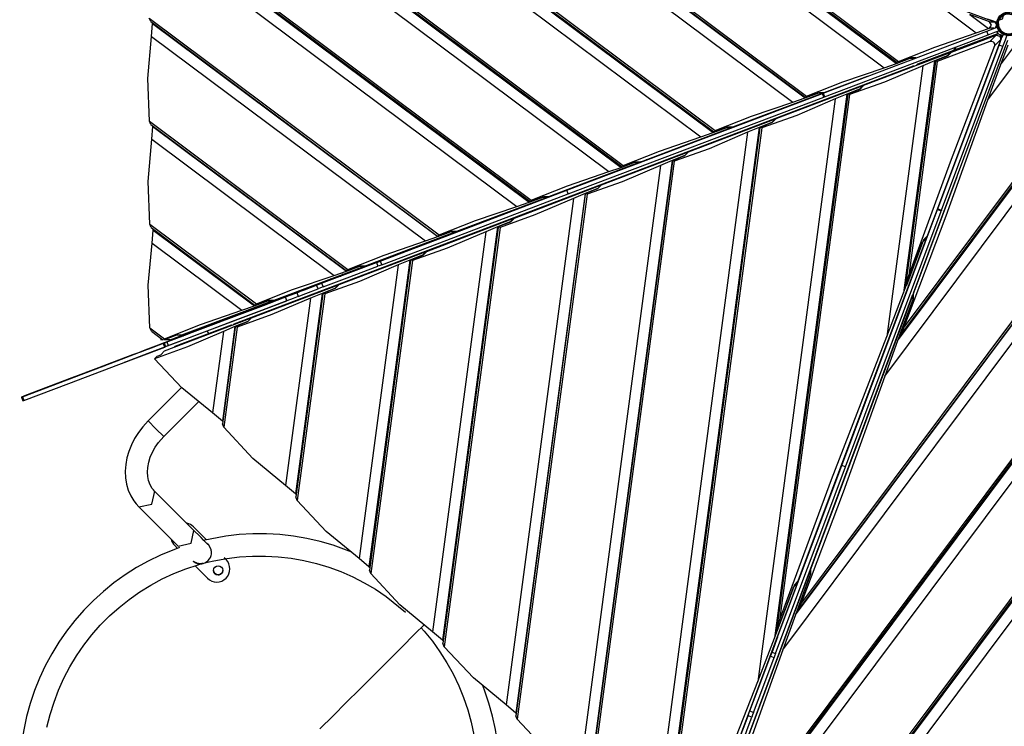
# Model space of a CAD drawing. Units: inches. Extents: x 228 to 364, y 115 to 304.
# Drawn here: x 266 to 280, y 154 to 165 of the extents above; entities that cross this region are included whole.
import ezdxf

# ---------------------------------------------------------------- set-up
doc = ezdxf.new("R2010")
doc.units = ezdxf.units.IN
doc.header["$MEASUREMENT"] = 0
doc.layers.add('Ebene 1', color=7, linetype='Continuous')

# ---------------------------------------------------------------- blocks, each defined once
blk = doc.blocks.new('block 2')
at = {"layer": 'Ebene 1', "color": 179, "lineweight": 25, "true_color": 0x1a171b}
for points in [[(267.542, 169.365), (276.078, 162.987)], [(267.57, 169.325), (276.07, 162.974)], [(267.637, 169.328), (276.1, 163.004)], [(267.555, 169.131), (275.882, 162.909)], [(271.094, 168.055), (277.276, 163.435)], [(271.626, 167.862), (277.464, 163.5)], [(267.523, 167.846), (274.707, 162.478)], [(267.546, 167.795), (274.684, 162.461)], [(267.574, 167.755), (274.677, 162.447)], [(271.674, 167.834), (277.461, 163.51)], [(271.787, 167.783), (277.484, 163.527)], [(267.559, 167.561), (274.489, 162.383)], [(275.244, 166.51), (278.659, 163.957)], [(267.527, 166.275), (273.313, 161.952)], [(267.55, 166.224), (273.291, 161.934)], [(275.776, 166.317), (278.847, 164.022)], [(275.854, 166.278), (278.854, 164.036)], [(275.968, 166.227), (278.877, 164.053)], [(267.578, 166.185), (273.283, 161.921)], [(276.498, 166.077), (280.331, 164.65)], [(267.563, 165.99), (273.095, 161.856)], [(279.424, 164.954), (280.053, 164.484)], [(279.956, 164.761), (280.24, 164.549)], [(280.254, 164.65), (279.956, 164.761)], [(280.458, 164.743), (280.446, 164.694), (280.397, 164.674)], [(267.554, 164.654), (267.53, 164.705)], [(267.53, 164.705), (271.919, 161.425)], [(267.554, 164.654), (271.897, 161.408)], [(267.566, 164.431), (267.581, 164.626)], [(267.581, 164.626), (267.581, 164.633)], [(267.581, 164.626), (271.9, 161.399)], [(280.337, 164.652), (280.296, 164.667), (280.225, 164.694)], [(280.255, 164.554), (280.282, 164.602), (280.254, 164.65)], [(280.254, 164.65), (280.331, 164.65)], [(280.357, 164.619), (280.325, 164.657)], [(280.331, 164.65), (280.358, 164.611), (280.343, 164.562)], [(280.34, 164.648), (280.349, 164.638)], [(280.343, 164.65), (280.346, 164.65), (280.349, 164.65), (280.353, 164.651), (280.358, 164.652), (280.366, 164.657)], [(280.349, 164.638), (280.361, 164.599), (280.346, 164.563)], [(277.733, 163.572), (280.213, 164.512)], [(277.733, 163.572), (280.213, 164.512)], [(277.754, 163.516), (280.234, 164.456)], [(277.754, 163.516), (280.234, 164.456)], [(278.877, 164.053), (279.426, 164.269), (280.053, 164.484)], [(280.374, 164.469), (279.163, 164.009)], [(279.679, 164.193), (280.356, 164.45)], [(280.053, 164.484), (280.24, 164.549)], [(280.213, 164.512), (280.303, 164.546), (280.368, 164.571)], [(280.213, 164.512), (280.303, 164.546), (280.368, 164.571)], [(280.234, 164.456), (280.213, 164.512)], [(280.234, 164.456), (280.213, 164.512)], [(280.234, 164.456), (280.336, 164.495), (280.393, 164.516)], [(280.234, 164.456), (280.336, 164.495), (280.393, 164.516)], [(280.24, 164.549), (280.255, 164.554)], [(280.324, 164.554), (280.255, 164.554)], [(280.259, 164.353), (280.356, 164.45)], [(280.368, 164.571), (280.36, 164.568), (280.346, 164.563)], [(280.368, 164.571), (280.36, 164.568), (280.346, 164.563)], [(280.356, 164.45), (280.374, 164.469)], [(280.356, 164.45), (280.407, 164.435), (280.423, 164.383)], [(280.357, 164.502), (280.386, 164.497)], [(280.437, 164.431), (280.357, 164.502)], [(280.374, 164.469), (280.417, 164.461), (280.444, 164.421)], [(280.393, 164.516), (280.39, 164.522)], [(280.393, 164.516), (280.39, 164.522)], [(280.399, 164.3), (280.437, 164.402), (280.458, 164.46)], [(280.399, 164.3), (280.437, 164.402), (280.458, 164.46)], [(280.458, 164.46), (280.454, 164.451), (280.445, 164.424)], [(280.458, 164.46), (280.454, 164.451), (280.445, 164.424)], [(280.455, 164.28), (280.493, 164.381), (280.514, 164.439)], [(280.455, 164.28), (280.493, 164.381), (280.514, 164.439)], [(280.475, 164.454), (280.458, 164.46)], [(280.475, 164.454), (280.458, 164.46)], [(280.475, 164.454), (280.458, 164.46)], [(280.475, 164.454), (280.458, 164.46)], [(267.534, 163.146), (267.508, 163.793), (267.566, 164.431)], [(267.566, 164.431), (271.712, 161.334)], [(279.029, 160.812), (279.661, 162.534), (280.333, 164.294)], [(279.101, 160.542), (280.528, 164.372)], [(280.423, 164.383), (279.309, 161.408)], [(280.259, 164.353), (279.46, 164.053)], [(279.47, 161.82), (280.399, 164.3)], [(279.47, 161.82), (280.399, 164.3)], [(280.333, 164.294), (280.336, 164.306), (280.333, 164.32), (280.326, 164.332), (280.315, 164.343), (280.287, 164.356), (280.259, 164.353)], [(280.423, 164.383), (280.333, 164.294)], [(280.455, 164.28), (280.399, 164.3)], [(280.455, 164.28), (280.399, 164.3)], [(280.528, 164.296), (280.417, 163.998)], [(280.434, 164.394), (280.423, 164.383)], [(280.445, 164.424), (280.443, 164.421)], [(280.445, 164.424), (280.443, 164.421)], [(278.352, 163.69), (279.67, 164.19)], [(279.614, 164.134), (279.419, 164.06)], [(279.449, 164.071), (279.624, 164.138)], [(279.526, 161.798), (280.455, 164.28)], [(279.526, 161.798), (280.455, 164.28)], [(279.67, 164.19), (279.614, 164.134)], [(279.624, 164.138), (279.679, 164.193)], [(279.67, 164.19), (279.669, 164.183)], [(279.734, 164.266), (279.715, 164.219)], [(279.715, 164.219), (279.734, 164.266)], [(279.744, 164.27), (279.727, 164.223)], [(279.745, 164.27), (279.727, 164.223)], [(280.417, 163.998), (280.63, 164.282)], [(268.816, 160.08), (279.103, 163.986)], [(279.244, 163.987), (278.661, 163.738), (278.132, 163.549)], [(278.659, 163.957), (278.847, 164.022)], [(279.244, 163.987), (278.699, 159.889)], [(278.847, 164.022), (279.052, 164.1)], [(278.865, 164.034), (278.877, 164.053)], [(278.878, 164.034), (278.865, 164.034)], [(279.062, 164.104), (278.878, 164.034)], [(279.419, 164.06), (278.952, 160.546)], [(279.433, 164.053), (278.982, 160.659)], [(279.46, 164.053), (279.029, 160.812)], [(279.052, 164.1), (279.126, 164.1)], [(279.136, 164.104), (279.062, 164.104)], [(279.103, 163.986), (279.084, 163.968)], [(279.103, 163.986), (279.098, 163.972)], [(279.123, 164.104), (279.128, 164.101)], [(279.163, 164.009), (279.144, 163.99)], [(279.419, 164.06), (279.244, 163.987)], [(279.439, 164.062), (279.449, 164.071)], [(279.46, 164.053), (279.439, 164.062)], [(280.225, 163.467), (280.695, 164.095)], [(280.417, 163.998), (280.225, 163.467)], [(277.484, 163.527), (278.033, 163.743), (278.659, 163.957)], [(278.403, 163.826), (277.745, 163.578)], [(278.297, 163.634), (278.352, 163.69)], [(268.732, 160.173), (277.893, 163.633)], [(277.831, 163.609), (269.802, 160.565)], [(277.831, 163.609), (269.802, 160.565)], [(273.853, 162.101), (277.722, 163.568)], [(273.853, 162.101), (277.722, 163.568)], [(277.745, 163.578), (276.362, 163.055)], [(278.092, 163.556), (276.997, 155.322)], [(277.024, 163.186), (278.342, 163.686)], [(278.106, 163.549), (277.027, 155.436)], [(278.132, 163.549), (277.073, 155.589)], [(277.464, 163.5), (277.668, 163.577)], [(277.668, 163.577), (277.484, 163.508)], [(277.668, 163.577), (277.745, 163.578)], [(277.745, 163.578), (277.668, 163.577)], [(277.704, 163.561), (277.704, 163.561)], [(277.704, 163.561), (277.704, 163.561)], [(277.704, 163.561), (277.704, 163.561)], [(277.704, 163.561), (277.704, 163.561)], [(277.722, 163.568), (277.728, 163.57), (277.733, 163.572)], [(277.722, 163.568), (277.728, 163.57), (277.733, 163.572)], [(277.743, 163.512), (277.722, 163.568)], [(277.743, 163.512), (277.722, 163.568)], [(277.733, 163.572), (277.754, 163.516)], [(277.733, 163.572), (277.754, 163.516)], [(278.092, 163.556), (277.917, 163.483)], [(278.287, 163.63), (278.092, 163.556)], [(278.112, 163.558), (278.121, 163.567)], [(278.132, 163.549), (278.112, 163.558)], [(278.121, 163.567), (278.297, 163.634)], [(278.342, 163.686), (278.287, 163.63)], [(278.342, 163.686), (278.341, 163.679)], [(273.874, 162.045), (277.743, 163.512)], [(273.874, 162.045), (277.743, 163.512)], [(276.1, 163.004), (276.65, 163.221), (277.276, 163.435)], [(277.917, 163.483), (276.744, 154.666)], [(277.917, 163.483), (277.334, 163.235), (276.805, 163.045)], [(277.276, 163.435), (277.464, 163.5)], [(277.471, 163.508), (277.484, 163.527)], [(277.484, 163.508), (277.471, 163.508)], [(277.573, 163.511), (277.572, 163.511)], [(277.754, 163.516), (277.749, 163.514), (277.743, 163.512)], [(277.754, 163.516), (277.749, 163.514), (277.743, 163.512)], [(280.225, 163.467), (279.592, 161.708), (278.952, 160.013)], [(267.557, 163.095), (267.534, 163.146)], [(267.534, 163.146), (270.536, 160.903)], [(267.557, 163.095), (270.514, 160.886)], [(275.697, 162.681), (277.015, 163.181)], [(276.685, 163.175), (276.685, 163.177)], [(276.735, 163.195), (276.735, 163.194)], [(276.959, 163.126), (276.764, 163.052)], [(276.794, 163.063), (276.969, 163.13)], [(277.015, 163.181), (276.959, 163.126)], [(276.969, 163.13), (277.024, 163.186)], [(277.015, 163.181), (277.014, 163.175)], [(267.57, 162.873), (267.585, 163.067)], [(267.585, 163.067), (267.585, 163.074)], [(267.585, 163.067), (270.516, 160.876)], [(276.352, 163.051), (274.968, 162.529)], [(276.589, 162.979), (275.143, 152.111)], [(276.764, 163.052), (275.292, 151.985)], [(276.778, 163.045), (275.3, 151.936)], [(276.805, 163.045), (275.32, 151.884)], [(276.589, 162.979), (276.007, 162.731), (275.477, 162.541)], [(275.882, 162.909), (276.07, 162.974)], [(276.07, 162.974), (276.275, 163.051)], [(276.088, 162.985), (276.1, 163.004)], [(276.101, 162.985), (276.088, 162.985)], [(276.285, 163.055), (276.101, 162.985)], [(276.275, 163.051), (276.352, 163.051)], [(276.362, 163.055), (276.285, 163.055)], [(276.347, 163.055), (276.352, 163.051)], [(276.764, 163.052), (276.589, 162.979)], [(276.784, 163.054), (276.794, 163.063)], [(276.805, 163.045), (276.784, 163.054)], [(267.538, 161.587), (267.512, 162.234), (267.57, 162.873)], [(267.57, 162.873), (270.329, 160.811)], [(274.707, 162.478), (275.256, 162.694), (275.882, 162.909)], [(278.861, 159.821), (281.156, 162.889)], [(278.901, 159.899), (281.143, 162.897)], [(278.952, 160.013), (281.126, 162.92)], [(274.379, 162.181), (275.697, 162.681)], [(275.629, 162.775), (275.549, 162.744), (275.599, 162.763), (275.629, 162.775), (275.629, 162.775)], [(275.629, 162.775), (275.549, 162.744), (275.599, 162.763), (275.629, 162.775), (275.629, 162.775)], [(275.642, 162.626), (275.697, 162.681)], [(275.697, 162.681), (275.642, 162.626)], [(278.669, 159.289), (281.221, 162.702)], [(274.958, 162.525), (273.575, 162.003)], [(275.447, 162.552), (274.187, 153.085)], [(275.451, 162.541), (274.187, 153.044)], [(275.477, 162.541), (274.207, 152.992)], [(274.677, 162.447), (274.882, 162.525)], [(274.892, 162.529), (274.707, 162.459)], [(274.882, 162.525), (274.958, 162.525)], [(274.968, 162.529), (274.892, 162.529)], [(274.953, 162.529), (274.958, 162.525)], [(274.987, 162.531), (274.976, 162.531)], [(274.976, 162.531), (274.987, 162.531)], [(274.997, 162.539), (274.997, 162.535)], [(275.028, 162.546), (275.028, 162.551)], [(275.066, 162.561), (275.056, 162.561)], [(275.188, 162.611), (275.198, 162.611)], [(275.447, 162.552), (275.272, 162.478)], [(275.642, 162.626), (275.447, 162.552)], [(275.457, 162.55), (275.466, 162.559)], [(275.477, 162.541), (275.457, 162.55)], [(275.466, 162.559), (275.642, 162.626)], [(273.313, 161.952), (273.863, 162.168), (274.489, 162.383)], [(275.272, 162.478), (274.039, 153.21)], [(275.272, 162.478), (274.689, 162.23), (274.16, 162.04)], [(274.489, 162.383), (274.677, 162.447)], [(274.694, 162.459), (274.707, 162.478)], [(274.707, 162.459), (274.694, 162.459)], [(274.855, 162.481), (274.844, 162.481)], [(279.756, 162.303), (276.201, 152.761)], [(271.029, 161.03), (272.012, 161.403), (272.978, 161.769), (273.853, 162.101)], [(271.029, 161.03), (272.012, 161.403), (272.978, 161.769), (273.853, 162.101)], [(273.062, 161.68), (274.379, 162.181)], [(274.129, 162.051), (273.082, 154.184)], [(273.874, 162.045), (273.853, 162.101)], [(273.874, 162.045), (273.853, 162.101)], [(274.129, 162.051), (273.954, 161.978)], [(274.324, 162.126), (274.129, 162.051)], [(274.139, 162.049), (274.148, 162.059)], [(274.16, 162.04), (274.139, 162.049)], [(274.148, 162.059), (274.324, 162.126)], [(274.379, 162.181), (274.324, 162.126)], [(274.324, 162.126), (274.379, 162.181)], [(271.05, 160.974), (272.034, 161.347), (273, 161.713), (273.874, 162.045)], [(271.05, 160.974), (272.034, 161.347), (273, 161.713), (273.874, 162.045)], [(273.565, 161.999), (272.181, 161.476)], [(273.954, 161.978), (273.371, 161.73), (272.842, 161.54)], [(273.954, 161.978), (272.934, 154.31)], [(274.133, 162.04), (273.082, 154.144)], [(273.095, 161.856), (273.283, 161.921)], [(274.16, 162.04), (273.103, 154.092)], [(273.283, 161.921), (273.488, 161.999)], [(273.301, 161.933), (273.313, 161.952)], [(273.314, 161.933), (273.301, 161.933)], [(273.498, 162.003), (273.314, 161.933)], [(273.488, 161.999), (273.565, 161.999)], [(273.575, 162.003), (273.498, 162.003)], [(273.559, 162.003), (273.565, 161.999)], [(271.919, 161.425), (272.469, 161.642), (273.095, 161.856)], [(278.016, 157.935), (279.465, 161.808)], [(278.016, 157.935), (279.465, 161.808)], [(278.072, 157.914), (279.522, 161.787)], [(278.072, 157.914), (279.522, 161.787)], [(279.465, 161.808), (279.468, 161.814), (279.47, 161.82)], [(279.465, 161.808), (279.468, 161.814), (279.47, 161.82)], [(279.522, 161.787), (279.465, 161.808)], [(279.522, 161.787), (279.465, 161.808)], [(279.47, 161.82), (279.526, 161.798)], [(279.47, 161.82), (279.526, 161.798)], [(279.526, 161.798), (279.524, 161.793), (279.522, 161.787)], [(279.526, 161.798), (279.524, 161.793), (279.522, 161.787)], [(271.734, 161.176), (273.052, 161.677)], [(272.679, 161.656), (272.599, 161.626), (272.649, 161.645), (272.679, 161.656), (272.679, 161.656)], [(272.679, 161.656), (272.599, 161.626), (272.649, 161.645), (272.679, 161.656), (272.679, 161.656)], [(272.997, 161.621), (272.802, 161.547)], [(272.831, 161.558), (273.006, 161.625)], [(273.052, 161.677), (272.997, 161.621)], [(273.006, 161.625), (273.062, 161.68)], [(273.052, 161.677), (273.051, 161.67)], [(267.561, 161.536), (267.538, 161.587)], [(267.538, 161.587), (269.153, 160.381)], [(267.561, 161.536), (269.131, 160.363)], [(267.574, 161.302), (267.589, 161.496)], [(267.589, 161.496), (267.589, 161.516)], [(267.589, 161.496), (269.123, 160.35)], [(272.181, 161.476), (270.798, 160.954)], [(272.627, 161.474), (272.044, 161.226), (271.515, 161.036)], [(272.627, 161.474), (271.821, 155.418)], [(271.9, 161.399), (272.104, 161.476)], [(272.104, 161.476), (271.92, 161.406)], [(272.802, 161.547), (271.969, 155.292)], [(272.815, 161.54), (271.978, 155.243)], [(272.842, 161.54), (271.998, 155.191)], [(272.181, 161.476), (272.104, 161.476)], [(272.104, 161.476), (272.181, 161.476)], [(272.195, 161.481), (272.217, 161.481)], [(272.328, 161.531), (272.349, 161.531)], [(272.46, 161.581), (272.481, 161.581)], [(272.802, 161.547), (272.627, 161.474)], [(272.821, 161.549), (272.831, 161.558)], [(272.842, 161.54), (272.821, 161.549)], [(277.316, 155.674), (281.678, 161.507)], [(277.344, 155.722), (281.669, 161.504)], [(277.395, 155.835), (281.652, 161.527)], [(267.542, 160.017), (267.516, 160.663), (267.574, 161.302)], [(267.574, 161.302), (268.935, 160.285)], [(270.536, 160.903), (271.086, 161.12), (271.712, 161.334)], [(271.712, 161.334), (271.9, 161.399)], [(271.907, 161.406), (271.919, 161.425)], [(271.92, 161.406), (271.907, 161.406)], [(277.123, 155.142), (281.743, 161.32)], [(279.294, 161.369), (277.353, 156.184)], [(278.952, 160.546), (279.239, 161.314)], [(279.253, 161.352), (278.995, 160.661)], [(279.239, 161.314), (279.294, 161.369)], [(279.309, 161.408), (279.253, 161.352)], [(279.298, 161.397), (279.294, 161.369)], [(270.407, 160.673), (271.724, 161.173)], [(271.724, 161.173), (271.669, 161.117)], [(271.679, 161.121), (271.734, 161.176)], [(271.724, 161.173), (271.723, 161.166)], [(270.141, 160.693), (270.621, 160.876), (271.201, 161.095)], [(270.141, 160.693), (270.621, 160.876), (271.201, 161.095)], [(271.474, 161.043), (270.856, 156.4)], [(271.488, 161.036), (270.865, 156.351)], [(271.515, 161.036), (270.885, 156.299)], [(270.972, 161.009), (270.99, 161.015), (271.029, 161.03)], [(270.972, 161.009), (270.99, 161.015), (271.029, 161.03)], [(270.972, 161.009), (270.994, 160.953)], [(270.972, 161.009), (270.994, 160.953)], [(271.23, 161.106), (271.059, 161.042), (270.973, 161.009)], [(271.23, 161.106), (271.059, 161.042), (270.973, 161.009)], [(271.029, 161.03), (271.05, 160.974)], [(271.029, 161.03), (271.05, 160.974)], [(271.201, 161.095), (271.257, 161.117), (271.23, 161.106)], [(271.201, 161.095), (271.257, 161.117), (271.23, 161.106)], [(271.474, 161.043), (271.299, 160.97)], [(271.669, 161.117), (271.474, 161.043)], [(271.494, 161.045), (271.503, 161.054)], [(271.515, 161.036), (271.494, 161.045)], [(271.503, 161.054), (271.679, 161.121)], [(270.798, 160.954), (269.415, 160.432)], [(270.162, 160.637), (270.53, 160.777), (270.994, 160.953)], [(270.162, 160.637), (270.53, 160.777), (270.994, 160.953)], [(271.299, 160.97), (270.716, 160.722), (270.187, 160.532)], [(270.329, 160.811), (270.516, 160.876)], [(270.516, 160.876), (270.721, 160.954)], [(270.524, 160.884), (270.536, 160.903)], [(270.537, 160.884), (270.524, 160.884)], [(270.721, 160.954), (270.537, 160.884)], [(270.587, 160.874), (270.615, 160.874)], [(271.299, 160.97), (270.708, 156.526)], [(270.721, 160.954), (270.798, 160.954)], [(270.798, 160.954), (270.721, 160.954)], [(271.05, 160.974), (271.011, 160.959), (270.994, 160.953)], [(271.05, 160.974), (271.011, 160.959), (270.994, 160.953)], [(269.153, 160.381), (269.702, 160.597), (270.329, 160.811)], [(270.298, 160.753), (270.269, 160.753)], [(270.43, 160.803), (270.402, 160.803)], [(270.402, 160.803), (270.43, 160.803)], [(270.43, 160.803), (270.402, 160.803)], [(270.402, 160.803), (270.43, 160.803)], [(270.457, 160.813), (270.428, 160.813)], [(270.483, 160.824), (270.454, 160.824)], [(278.985, 160.651), (278.988, 160.687), (279.029, 160.812)], [(269.079, 160.168), (270.397, 160.669)], [(269.651, 160.508), (269.801, 160.566), (269.689, 160.523), (269.356, 160.397)], [(269.651, 160.508), (269.763, 160.55), (269.802, 160.565)], [(269.766, 160.551), (269.881, 160.595), (270.065, 160.665)], [(269.766, 160.551), (269.881, 160.595), (270.065, 160.665)], [(269.787, 160.495), (269.902, 160.539), (270.087, 160.609)], [(269.787, 160.495), (269.902, 160.539), (270.087, 160.609)], [(269.802, 160.565), (269.802, 160.566)], [(270.065, 160.665), (270.103, 160.679), (270.141, 160.693)], [(270.065, 160.665), (270.103, 160.679), (270.141, 160.693)], [(270.087, 160.609), (270.065, 160.665)], [(270.087, 160.609), (270.065, 160.665)], [(270.162, 160.637), (270.124, 160.623), (270.087, 160.609)], [(270.162, 160.637), (270.124, 160.623), (270.087, 160.609)], [(270.141, 160.693), (270.162, 160.637)], [(270.141, 160.693), (270.162, 160.637)], [(270.342, 160.613), (270.147, 160.539)], [(270.176, 160.55), (270.351, 160.617)], [(270.397, 160.669), (270.342, 160.613)], [(270.351, 160.617), (270.407, 160.673)], [(270.397, 160.669), (270.396, 160.662)], [(278.995, 160.661), (278.985, 160.651)], [(267.797, 159.805), (268.51, 160.075), (269.14, 160.314), (269.592, 160.486)], [(267.797, 159.805), (268.51, 160.075), (269.14, 160.314), (269.592, 160.486)], [(267.819, 159.749), (268.531, 160.019), (269.161, 160.258), (269.614, 160.429)], [(267.819, 159.749), (268.531, 160.019), (269.161, 160.258), (269.614, 160.429)], [(269.404, 160.428), (268.021, 159.905)], [(268.774, 160.175), (269.259, 160.359), (269.651, 160.508)], [(268.774, 160.176), (269.258, 160.36), (269.651, 160.508)], [(269.638, 160.438), (269.533, 160.398), (269.23, 160.283), (268.788, 160.115)], [(269.972, 160.466), (269.389, 160.218), (268.86, 160.028)], [(269.123, 160.35), (269.328, 160.427)], [(269.338, 160.431), (269.153, 160.362)], [(269.328, 160.427), (269.404, 160.428)], [(269.415, 160.432), (269.338, 160.431)], [(269.399, 160.431), (269.404, 160.428)], [(269.524, 160.472), (269.532, 160.464)], [(269.532, 160.464), (269.524, 160.472)], [(269.532, 160.464), (269.524, 160.472)], [(269.545, 160.469), (269.545, 160.48)], [(269.592, 160.486), (269.688, 160.521), (269.766, 160.551)], [(269.592, 160.486), (269.688, 160.521), (269.766, 160.551)], [(269.614, 160.429), (269.592, 160.486)], [(269.614, 160.429), (269.592, 160.486)], [(269.972, 160.466), (269.595, 157.633)], [(269.787, 160.495), (269.709, 160.465), (269.614, 160.429)], [(269.787, 160.495), (269.709, 160.465), (269.614, 160.429)], [(269.627, 160.511), (269.635, 160.503)], [(269.638, 160.438), (269.637, 160.438)], [(269.651, 160.508), (269.651, 160.508)], [(269.678, 160.53), (269.686, 160.522)], [(270.147, 160.539), (269.743, 157.507)], [(270.16, 160.532), (269.752, 157.459)], [(269.766, 160.551), (269.787, 160.495)], [(269.766, 160.551), (269.787, 160.495)], [(270.187, 160.532), (269.772, 157.406)], [(270.147, 160.539), (269.972, 160.466)], [(270.167, 160.541), (270.176, 160.55)], [(270.187, 160.532), (270.167, 160.541)], [(277.545, 156.365), (279.089, 160.512)], [(278.699, 159.889), (278.952, 160.546)], [(279.09, 160.435), (278.861, 159.821)], [(278.895, 159.913), (279.101, 160.465)], [(279.089, 160.512), (279.101, 160.527)], [(279.089, 160.512), (279.09, 160.435)], [(279.101, 160.465), (279.101, 160.542)], [(267.76, 159.854), (268.309, 160.071), (268.935, 160.285)], [(269.356, 160.397), (268.867, 160.211), (268.393, 160.032), (268.027, 159.893)], [(268.935, 160.285), (269.123, 160.35)], [(269.141, 160.362), (269.153, 160.381)], [(269.153, 160.362), (269.141, 160.362)], [(267.762, 159.668), (269.079, 160.168)], [(267.849, 159.839), (268.694, 160.158)], [(268.13, 159.932), (268.425, 160.044), (268.774, 160.176)], [(268.131, 159.931), (268.425, 160.043), (268.774, 160.175)], [(268.788, 160.115), (268.484, 160), (268.214, 159.898)], [(268.609, 160.114), (268.6, 160.123)], [(268.694, 160.158), (268.691, 160.158)], [(268.694, 160.158), (268.694, 160.159)], [(268.732, 160.173), (268.73, 160.173)], [(268.745, 160.178), (268.745, 160.166)], [(268.746, 160.178), (268.746, 160.166)], [(268.774, 160.176), (268.774, 160.175)], [(268.788, 160.115), (268.787, 160.116)], [(269.024, 160.113), (268.829, 160.038)], [(268.848, 160.046), (269.024, 160.113)], [(269.024, 160.113), (269.079, 160.168)], [(269.079, 160.168), (269.024, 160.113)], [(275.813, 151.594), (282.192, 160.122)], [(275.85, 151.688), (282.174, 160.145)], [(275.853, 151.621), (282.204, 160.115)], [(267.565, 159.966), (267.542, 160.017)], [(267.542, 160.017), (267.76, 159.854)], [(267.565, 159.966), (267.737, 159.837)], [(268.654, 159.965), (268.108, 159.732), (267.608, 159.549)], [(267.922, 159.74), (268.777, 160.065)], [(268.431, 159.934), (268.409, 159.971)], [(268.472, 160.075), (268.481, 160.065)], [(268.654, 159.965), (268.49, 158.733)], [(268.829, 160.038), (268.638, 158.607)], [(268.833, 160.028), (268.639, 158.566)], [(268.829, 160.038), (268.654, 159.965)], [(268.86, 160.028), (268.659, 158.514)], [(268.777, 160.065), (268.758, 160.046)], [(268.777, 160.065), (268.786, 160.057)], [(268.816, 160.08), (268.797, 160.061)], [(268.839, 160.037), (268.848, 160.046)], [(268.86, 160.028), (268.839, 160.037)], [(278.952, 160.013), (278.911, 159.918), (278.895, 159.9)], [(267.493, 159.691), (267.722, 159.777), (268.057, 159.904)], [(267.493, 159.689), (267.717, 159.774), (268.045, 159.899)], [(268.027, 159.893), (267.811, 159.811), (267.546, 159.71)], [(267.708, 159.859), (267.708, 159.839)], [(267.708, 159.839), (267.725, 159.846)], [(267.735, 159.839), (267.708, 159.839)], [(267.743, 159.784), (267.836, 159.82), (267.89, 159.84)], [(267.743, 159.784), (267.836, 159.82), (267.89, 159.84)], [(267.747, 159.836), (267.76, 159.854)], [(267.76, 159.836), (267.747, 159.836)], [(267.945, 159.905), (267.76, 159.836)], [(267.89, 159.84), (267.87, 159.832), (267.764, 159.792)], [(267.89, 159.84), (267.87, 159.832), (267.764, 159.792)], [(267.849, 159.839), (267.77, 159.839)], [(268.021, 159.905), (267.945, 159.905)], [(268.137, 159.869), (268.055, 159.838), (267.962, 159.802)], [(268.045, 159.899), (268.047, 159.899), (268.05, 159.901)], [(268.045, 159.9), (268.045, 159.899)], [(268.05, 159.901), (268.082, 159.914), (268.13, 159.932)], [(268.05, 159.901), (268.083, 159.913), (268.131, 159.931)], [(268.125, 159.93), (268.057, 159.904), (268.05, 159.901)], [(268.05, 159.901), (268.05, 159.901)], [(268.057, 159.904), (268.133, 159.933), (268.125, 159.93)], [(268.13, 159.932), (268.131, 159.931)], [(268.214, 159.898), (268.165, 159.879), (268.137, 159.869)], [(268.137, 159.869), (268.137, 159.869)], [(268.214, 159.898), (268.214, 159.899)], [(276.047, 151.606), (282.27, 159.927)], [(277.073, 155.589), (277.861, 157.721), (278.699, 159.889)], [(278.861, 159.821), (278.669, 159.289)], [(278.895, 159.9), (278.895, 159.913)], [(265.612, 158.976), (266.29, 159.233), (267.047, 159.52), (267.743, 159.784)], [(265.612, 158.976), (266.29, 159.233), (267.047, 159.52), (267.743, 159.784)], [(265.634, 158.92), (266.312, 159.177), (267.068, 159.464), (267.765, 159.728)], [(265.634, 158.92), (266.312, 159.177), (267.068, 159.464), (267.765, 159.728)], [(267.962, 159.802), (267.574, 159.655), (267.18, 159.505)], [(267.704, 159.77), (267.465, 159.68), (267.404, 159.656)], [(267.404, 159.656), (267.443, 159.671), (267.493, 159.691)], [(267.404, 159.655), (267.443, 159.67), (267.493, 159.689)], [(267.493, 159.691), (267.493, 159.689)], [(267.546, 159.71), (267.524, 159.703), (267.58, 159.723)], [(267.58, 159.723), (267.74, 159.784), (267.704, 159.77)], [(267.706, 159.612), (267.762, 159.668)], [(267.765, 159.728), (267.743, 159.784)], [(267.765, 159.728), (267.743, 159.784)], [(267.755, 159.789), (267.776, 159.733)], [(267.755, 159.789), (267.776, 159.733)], [(267.764, 159.792), (267.759, 159.79), (267.797, 159.805)], [(267.764, 159.792), (267.759, 159.79), (267.797, 159.805)], [(267.776, 159.733), (267.77, 159.73), (267.765, 159.728)], [(267.776, 159.733), (267.77, 159.73), (267.765, 159.728)], [(267.819, 159.749), (267.788, 159.737), (267.776, 159.733)], [(267.819, 159.749), (267.788, 159.737), (267.776, 159.733)], [(267.797, 159.805), (267.819, 159.749)], [(267.797, 159.805), (267.819, 159.749)], [(267.922, 159.74), (267.903, 159.722)], [(267.962, 159.802), (267.962, 159.803)], [(267.176, 159.57), (266.926, 159.475), (266.603, 159.352)], [(267.176, 159.57), (266.926, 159.475), (266.603, 159.352)], [(267.279, 159.609), (266.96, 159.488), (266.698, 159.388)], [(267.279, 159.609), (266.96, 159.488), (266.698, 159.388)], [(266.729, 159.4), (266.935, 159.478), (267.134, 159.553)], [(266.729, 159.4), (266.935, 159.478), (267.134, 159.553)], [(267.134, 159.553), (267.188, 159.574), (267.176, 159.57)], [(267.134, 159.553), (267.188, 159.574), (267.176, 159.57)], [(267.367, 159.642), (267.34, 159.632), (267.279, 159.609)], [(267.367, 159.642), (267.34, 159.632), (267.279, 159.609)], [(267.401, 159.655), (267.367, 159.642)], [(267.401, 159.655), (267.367, 159.642)], [(267.4, 159.655), (267.401, 159.654)], [(267.401, 159.654), (267.402, 159.655), (267.404, 159.655)], [(267.404, 159.656), (267.404, 159.655)], [(267.65, 159.591), (267.608, 159.549)], [(268.49, 158.733), (268.026, 159.111), (267.608, 159.549)], [(267.65, 159.591), (267.706, 159.612)], [(266.861, 159.45), (266.361, 159.26), (265.64, 158.987)], [(266.861, 159.45), (266.361, 159.26), (265.64, 158.987)], [(265.814, 159.053), (266.273, 159.227), (266.75, 159.408)], [(265.814, 159.053), (266.273, 159.227), (266.75, 159.408)], [(266.867, 159.452), (266.446, 159.293), (265.831, 159.059)], [(266.867, 159.452), (266.446, 159.293), (265.831, 159.059)], [(266.578, 159.343), (266.683, 159.383), (266.815, 159.432)], [(266.578, 159.343), (266.683, 159.383), (266.815, 159.432)], [(266.698, 159.388), (266.689, 159.385), (266.729, 159.4)], [(266.698, 159.388), (266.689, 159.385), (266.729, 159.4)], [(266.75, 159.408), (266.848, 159.445), (266.861, 159.45)], [(266.75, 159.408), (266.848, 159.445), (266.861, 159.45)], [(266.815, 159.432), (266.869, 159.453), (266.867, 159.452)], [(266.815, 159.432), (266.869, 159.453), (266.867, 159.452)], [(267.153, 159.497), (267.154, 159.496)], [(267.18, 159.505), (267.161, 159.498), (267.154, 159.496)], [(267.18, 159.505), (267.179, 159.506)], [(266.603, 159.352), (266.571, 159.34), (266.578, 159.343)], [(266.603, 159.352), (266.571, 159.34), (266.578, 159.343)], [(278.669, 159.289), (278.035, 157.53), (277.395, 155.835)], [(268.019, 159.117), (267.513, 158.61)], [(265.595, 158.969), (265.616, 158.913)], [(265.595, 158.969), (265.616, 158.913)], [(265.64, 158.987), (265.597, 158.97), (265.612, 158.976)], [(265.64, 158.987), (265.597, 158.97), (265.612, 158.976)], [(265.612, 158.976), (265.634, 158.92)], [(265.612, 158.976), (265.634, 158.92)], [(265.634, 158.92), (265.621, 158.915), (265.616, 158.913)], [(265.634, 158.92), (265.621, 158.915), (265.616, 158.913)], [(265.831, 159.059), (265.79, 159.044), (265.814, 159.053)], [(265.831, 159.059), (265.79, 159.044), (265.814, 159.053)], [(267.751, 158.372), (268.275, 158.896)], [(268.638, 158.607), (268.49, 158.733)], [(277.332, 151.574), (282.701, 158.752)], [(277.383, 151.597), (282.717, 158.73)], [(277.423, 151.625), (282.731, 158.722)], [(267.513, 158.61), (267.472, 158.567), (267.432, 158.522), (267.366, 158.435), (267.309, 158.343), (267.26, 158.247), (267.221, 158.148), (267.192, 158.048), (267.174, 157.947), (267.167, 157.846), (267.172, 157.747), (267.187, 157.652), (267.214, 157.561), (267.251, 157.476), (267.299, 157.398), (267.334, 157.352), (267.373, 157.309)], [(267.513, 158.61), (267.632, 158.491), (267.751, 158.372)], [(268.643, 158.602), (268.638, 158.607)], [(268.659, 158.514), (268.639, 158.566)], [(269.595, 157.633), (269.099, 158.041), (268.659, 158.514)], [(277.617, 151.61), (282.796, 158.534)], [(267.612, 157.547), (267.594, 157.567), (267.577, 157.588), (267.545, 157.643), (267.521, 157.706), (267.508, 157.766), (267.504, 157.832), (267.509, 157.906), (267.523, 157.983), (267.547, 158.06), (267.581, 158.136), (267.622, 158.211), (267.673, 158.283), (267.71, 158.328), (267.751, 158.372)], [(276.958, 155.107), (277.327, 156.092), (277.689, 157.059), (278.016, 157.935)], [(276.958, 155.107), (277.327, 156.092), (277.689, 157.059), (278.016, 157.935)], [(277.014, 155.086), (277.383, 156.071), (277.745, 157.038), (278.072, 157.914)], [(277.014, 155.086), (277.383, 156.071), (277.745, 157.038), (278.072, 157.914)], [(278.072, 157.914), (278.016, 157.935)], [(278.072, 157.914), (278.016, 157.935)], [(269.743, 157.507), (269.595, 157.633)], [(267.374, 157.309), (267.568, 157.351), (267.613, 157.546)], [(268.208, 156.951), (267.612, 157.547)], [(269.756, 157.494), (269.743, 157.507)], [(269.772, 157.406), (269.752, 157.459)], [(267.373, 157.309), (267.969, 156.713)], [(270.708, 156.526), (270.212, 156.933), (269.772, 157.406)], [(268.396, 156.808), (268.199, 157.005)], [(268.396, 156.808), (268.199, 157.005)], [(267.969, 156.713), (268.165, 156.756), (268.208, 156.951)], [(268.424, 156.735), (268.423, 156.737), (268.418, 156.741), (268.404, 156.755), (268.383, 156.776), (268.353, 156.806), (268.316, 156.843), (268.275, 156.884), (268.228, 156.931), (268.218, 156.941), (268.208, 156.951)], [(270.598, 156.623), (270.314, 156.728), (270.117, 156.785), (269.916, 156.831), (269.714, 156.866), (269.51, 156.889), (269.304, 156.901), (269.099, 156.901), (268.894, 156.889), (268.69, 156.866), (268.346, 156.8)], [(267.99, 156.695), (267.701, 156.578), (267.517, 156.488), (267.337, 156.388), (267.164, 156.277), (266.997, 156.157), (266.837, 156.028), (266.686, 155.89), (266.542, 155.743), (266.406, 155.589), (266.279, 155.428), (266.162, 155.259), (266.054, 155.084), (265.957, 154.903), (265.87, 154.717), (265.793, 154.526), (265.728, 154.332), (265.673, 154.134), (265.63, 153.933), (265.598, 153.73), (265.569, 153.32)], [(267.99, 156.695), (267.701, 156.578), (267.517, 156.488), (267.337, 156.388), (267.164, 156.277), (266.997, 156.157), (266.837, 156.028), (266.686, 155.89), (266.542, 155.743), (266.406, 155.589), (266.279, 155.428), (266.162, 155.259), (266.054, 155.084), (265.957, 154.903), (265.87, 154.717), (265.793, 154.526), (265.728, 154.332), (265.673, 154.134), (265.63, 153.933)], [(267.916, 156.722), (267.96, 156.678)], [(268.199, 156.485), (268.204, 156.481), (268.209, 156.477), (268.226, 156.467), (268.245, 156.459), (268.266, 156.452), (268.288, 156.448), (268.317, 156.448), (268.345, 156.452), (268.373, 156.462), (268.399, 156.476), (268.423, 156.496), (268.443, 156.519), (268.457, 156.543), (268.467, 156.57), (268.472, 156.592), (268.473, 156.616)], [(268.317, 156.445), (268.414, 156.47), (268.511, 156.492), (268.704, 156.528), (268.898, 156.551), (269.093, 156.564), (269.289, 156.564), (269.484, 156.553), (269.679, 156.531), (269.871, 156.497), (270.062, 156.451), (270.249, 156.395), (270.433, 156.327), (270.612, 156.248), (270.786, 156.159), (270.955, 156.06), (271.117, 155.951), (271.409, 155.716)], [(268.474, 156.616), (268.474, 156.621), (268.473, 156.625), (268.473, 156.631), (268.473, 156.633), (268.473, 156.635), (268.472, 156.638), (268.472, 156.64)], [(268.694, 156.51), (268.666, 156.538)], [(268.694, 156.51), (268.666, 156.538)], [(265.982, 153.975), (266.03, 154.165), (266.089, 154.351), (266.158, 154.534), (266.239, 154.713), (266.329, 154.886), (266.43, 155.053), (266.541, 155.215), (266.661, 155.369), (266.79, 155.516), (266.928, 155.656), (267.073, 155.786), (267.227, 155.908), (267.387, 156.021), (267.553, 156.123), (267.725, 156.216), (267.903, 156.299), (268.085, 156.371), (268.271, 156.431), (268.296, 156.439), (268.322, 156.445)], [(268.198, 156.486), (268.2, 156.483), (268.205, 156.48), (268.211, 156.476), (268.215, 156.473), (268.22, 156.47), (268.225, 156.467), (268.23, 156.465), (268.233, 156.463), (268.235, 156.462), (268.237, 156.461), (268.24, 156.46), (268.244, 156.459), (268.249, 156.457), (268.253, 156.456), (268.256, 156.455), (268.257, 156.454), (268.258, 156.453), (268.259, 156.453), (268.26, 156.453), (268.261, 156.453), (268.263, 156.453), (268.265, 156.452), (268.267, 156.451), (268.267, 156.451), (268.268, 156.451), (268.268, 156.451)], [(268.224, 156.414), (268.411, 156.227)], [(270.856, 156.4), (270.708, 156.526)], [(270.869, 156.387), (270.856, 156.4)], [(270.885, 156.299), (270.865, 156.351)], [(271.821, 155.418), (271.325, 155.825), (270.885, 156.299)], [(276, 152.218), (277.545, 156.365)], [(277.545, 156.288), (277.316, 155.674)], [(277.339, 155.735), (277.545, 156.288)], [(277.545, 156.288), (277.545, 156.365)], [(277.545, 156.365), (277.545, 156.288)], [(277.339, 156.146), (275.679, 151.71)], [(276.997, 155.322), (277.284, 156.09)], [(277.298, 156.129), (277.04, 155.437)], [(277.284, 156.09), (277.339, 156.146)], [(277.353, 156.184), (277.298, 156.129)], [(277.343, 156.173), (277.339, 156.146)], [(277.395, 155.835), (277.354, 155.74), (277.339, 155.722)], [(277.316, 155.674), (277.123, 155.142)], [(277.339, 155.722), (277.339, 155.735)], [(270.115, 153.945), (270.313, 154.143), (270.514, 154.344), (270.718, 154.548), (270.925, 154.755), (271.134, 154.964), (271.346, 155.175), (271.559, 155.389), (271.693, 155.524)], [(277.03, 155.428), (277.032, 155.463), (277.073, 155.589)], [(271.648, 155.478), (271.695, 155.425), (271.818, 155.273), (271.932, 155.114), (272.037, 154.949), (272.132, 154.778), (272.216, 154.601), (272.29, 154.42), (272.353, 154.235), (272.404, 154.046), (272.445, 153.855), (272.474, 153.661), (272.491, 153.466), (272.497, 153.271), (272.491, 153.075), (272.474, 152.88), (272.446, 152.686), (272.405, 152.495), (272.399, 152.471), (272.393, 152.447)], [(271.969, 155.292), (271.821, 155.418)], [(277.04, 155.437), (277.03, 155.428)], [(271.982, 155.279), (271.969, 155.292)], [(271.998, 155.191), (271.978, 155.243)], [(272.934, 154.31), (272.438, 154.718), (271.998, 155.191)], [(276.625, 154.218), (276.806, 154.7), (277.023, 155.28)], [(276.625, 154.218), (276.806, 154.7), (277.023, 155.28)], [(276.744, 154.666), (276.997, 155.322)], [(277.033, 155.309), (276.97, 155.138), (276.937, 155.051)], [(277.033, 155.309), (276.97, 155.138), (276.937, 155.051)], [(277.023, 155.28), (277.044, 155.336), (277.033, 155.309)], [(277.023, 155.28), (277.044, 155.336), (277.033, 155.309)], [(277.123, 155.142), (276.491, 153.383), (275.85, 151.688)], [(276.937, 155.05), (276.943, 155.068), (276.958, 155.107)], [(276.937, 155.05), (276.943, 155.068), (276.958, 155.107)], [(276.937, 155.05), (276.993, 155.03)], [(276.937, 155.05), (276.993, 155.03)], [(276.958, 155.107), (277.014, 155.086)], [(276.958, 155.107), (277.014, 155.086)], [(277.014, 155.086), (277, 155.047), (276.993, 155.03)], [(277.014, 155.086), (277, 155.047), (276.993, 155.03)], [(276.681, 154.197), (276.82, 154.566), (276.993, 155.03)], [(276.681, 154.197), (276.82, 154.566), (276.993, 155.03)], [(272.732, 152.415), (272.754, 152.509), (272.791, 152.711), (272.817, 152.915), (272.831, 153.12), (272.834, 153.325), (272.825, 153.531), (272.804, 153.735), (272.772, 153.938), (272.729, 154.139), (272.674, 154.336), (272.608, 154.531), (272.575, 154.616)], [(275.57, 151.601), (276.147, 153.133), (276.744, 154.666)], [(273.082, 154.184), (272.934, 154.31)], [(273.087, 154.179), (273.082, 154.184)], [(276.597, 154.142), (276.611, 154.18), (276.625, 154.218)], [(276.597, 154.142), (276.611, 154.18), (276.625, 154.218)], [(276.625, 154.218), (276.681, 154.197)], [(276.625, 154.218), (276.681, 154.197)], [(276.681, 154.197), (276.667, 154.159), (276.654, 154.122)], [(276.681, 154.197), (276.667, 154.159), (276.654, 154.122)], [(273.103, 154.092), (273.082, 154.144)], [(274.039, 153.21), (273.543, 153.618), (273.103, 154.092)], [(276.485, 153.843), (276.528, 153.958), (276.597, 154.142)], [(276.485, 153.843), (276.528, 153.958), (276.597, 154.142)], [(276.541, 153.822), (276.584, 153.936), (276.654, 154.122)], [(276.541, 153.822), (276.584, 153.936), (276.654, 154.122)], [(276.654, 154.122), (276.597, 154.142)], [(276.654, 154.122), (276.597, 154.142)]]:
    blk.add_lwpolyline(points, dxfattribs=at)
for points, knots in [([(280.6, 164.786), (280.508, 164.82), (280.406, 164.772), (280.373, 164.68), (280.339, 164.588), (280.386, 164.486), (280.478, 164.452), (280.57, 164.419), (280.672, 164.466), (280.706, 164.558), (280.739, 164.65), (280.692, 164.752), (280.6, 164.786), (280.6, 164.786), (280.6, 164.786), (280.6, 164.786)], [0, 0, 0, 0, 1, 1, 1, 2, 2, 2, 3, 3, 3, 4, 4, 4, 5, 5, 5, 5]), ([(280.382, 164.676), (280.35, 164.589), (280.395, 164.493), (280.482, 164.462), (280.569, 164.43), (280.665, 164.475), (280.697, 164.562), (280.728, 164.649), (280.683, 164.744), (280.597, 164.777), (280.51, 164.808), (280.413, 164.763), (280.382, 164.676), (280.382, 164.676), (280.382, 164.676), (280.382, 164.676)], [0, 0, 0, 0, 1, 1, 1, 2, 2, 2, 3, 3, 3, 4, 4, 4, 5, 5, 5, 5]), ([(280.396, 164.671), (280.367, 164.592), (280.408, 164.504), (280.487, 164.476), (280.566, 164.447), (280.654, 164.488), (280.683, 164.567), (280.711, 164.646), (280.67, 164.733), (280.591, 164.762), (280.513, 164.791), (280.424, 164.75), (280.396, 164.671), (280.396, 164.671), (280.396, 164.671), (280.396, 164.671)], [0, 0, 0, 0, 1, 1, 1, 2, 2, 2, 3, 3, 3, 4, 4, 4, 5, 5, 5, 5]), ([(280.387, 164.619), (280.387, 164.535), (280.455, 164.467), (280.539, 164.467), (280.623, 164.467), (280.692, 164.535), (280.692, 164.619)], [0, 0, 0, 0, 1, 1, 1, 2, 2, 2, 2]), ([(268.199, 156.485), (268.199, 156.485), (268.202, 156.482), (268.202, 156.482), (268.202, 156.482), (268.206, 156.479), (268.206, 156.479), (268.206, 156.479), (268.209, 156.477), (268.209, 156.477), (268.209, 156.477), (268.212, 156.475), (268.212, 156.475), (268.212, 156.475), (268.216, 156.473), (268.216, 156.473), (268.216, 156.473), (268.223, 156.469), (268.223, 156.469), (268.223, 156.469), (268.23, 156.465), (268.23, 156.465), (268.23, 156.465), (268.237, 156.461), (268.237, 156.461), (268.237, 156.461), (268.244, 156.459), (268.244, 156.459), (268.244, 156.459), (268.251, 156.456), (268.251, 156.456), (268.251, 156.456), (268.258, 156.453), (268.258, 156.453), (268.258, 156.453), (268.262, 156.453), (268.262, 156.453), (268.262, 156.453), (268.265, 156.452), (268.265, 156.452), (268.265, 156.452), (268.269, 156.451), (268.269, 156.451), (268.269, 156.451), (268.272, 156.45), (268.272, 156.45), (268.272, 156.45), (268.279, 156.449), (268.279, 156.449), (268.279, 156.449), (268.286, 156.448), (268.286, 156.448), (268.286, 156.448), (268.293, 156.448), (268.293, 156.448), (268.293, 156.448), (268.3, 156.447), (268.3, 156.447), (268.3, 156.447), (268.307, 156.447), (268.307, 156.447), (268.307, 156.447), (268.314, 156.447), (268.314, 156.447), (268.314, 156.447), (268.318, 156.448), (268.318, 156.448), (268.318, 156.448), (268.321, 156.448), (268.321, 156.448), (268.321, 156.448), (268.325, 156.448), (268.325, 156.448), (268.325, 156.448), (268.328, 156.449), (268.328, 156.449), (268.328, 156.449), (268.329, 156.449), (268.329, 156.449), (268.329, 156.449), (268.331, 156.449), (268.331, 156.449), (268.331, 156.449), (268.333, 156.449), (268.333, 156.449), (268.333, 156.449), (268.334, 156.45), (268.334, 156.45), (268.334, 156.45), (268.335, 156.45), (268.335, 156.45), (268.335, 156.45), (268.337, 156.45), (268.337, 156.45), (268.337, 156.45), (268.337, 156.45), (268.337, 156.45), (268.337, 156.45), (268.338, 156.45), (268.338, 156.45), (268.338, 156.45), (268.339, 156.45), (268.339, 156.45), (268.339, 156.45), (268.339, 156.45), (268.339, 156.45), (268.339, 156.45), (268.339, 156.45), (268.339, 156.45), (268.339, 156.45), (268.34, 156.451), (268.34, 156.451), (268.34, 156.451), (268.34, 156.451), (268.34, 156.451), (268.34, 156.451), (268.34, 156.451), (268.34, 156.451), (268.34, 156.451), (268.339, 156.45), (268.339, 156.45), (268.339, 156.45), (268.338, 156.45), (268.338, 156.45), (268.338, 156.45), (268.337, 156.45), (268.337, 156.45), (268.337, 156.45), (268.337, 156.45), (268.337, 156.45), (268.337, 156.45), (268.337, 156.45), (268.337, 156.45), (268.337, 156.45), (268.336, 156.45), (268.336, 156.45), (268.336, 156.45), (268.334, 156.45), (268.334, 156.45), (268.334, 156.45), (268.333, 156.449), (268.333, 156.449), (268.333, 156.449), (268.331, 156.449), (268.331, 156.449), (268.331, 156.449), (268.329, 156.449), (268.329, 156.449), (268.329, 156.449), (268.328, 156.449), (268.328, 156.449), (268.328, 156.449), (268.326, 156.448), (268.326, 156.448), (268.326, 156.448), (268.323, 156.448), (268.323, 156.448), (268.323, 156.448), (268.32, 156.448), (268.32, 156.448), (268.32, 156.448), (268.312, 156.447), (268.312, 156.447), (268.312, 156.447), (268.305, 156.447), (268.305, 156.447), (268.305, 156.447), (268.299, 156.447), (268.299, 156.447), (268.299, 156.447), (268.292, 156.448), (268.292, 156.448), (268.292, 156.448), (268.285, 156.448), (268.285, 156.448), (268.285, 156.448), (268.278, 156.449), (268.278, 156.449), (268.278, 156.449), (268.27, 156.451), (268.27, 156.451), (268.27, 156.451), (268.263, 156.452), (268.263, 156.452), (268.263, 156.452), (268.256, 156.455), (268.256, 156.455), (268.256, 156.455), (268.249, 156.457), (268.249, 156.457), (268.249, 156.457), (268.247, 156.458), (268.247, 156.458), (268.247, 156.458), (268.245, 156.458), (268.245, 156.458), (268.245, 156.458), (268.243, 156.459), (268.243, 156.459), (268.243, 156.459), (268.242, 156.46), (268.242, 156.46), (268.242, 156.46), (268.238, 156.461), (268.238, 156.461), (268.238, 156.461), (268.234, 156.462), (268.234, 156.462), (268.234, 156.462), (268.228, 156.466), (268.228, 156.466), (268.228, 156.466), (268.22, 156.47), (268.22, 156.47), (268.22, 156.47), (268.213, 156.474), (268.213, 156.474), (268.213, 156.474), (268.206, 156.479), (268.206, 156.479), (268.206, 156.479), (268.203, 156.481), (268.203, 156.481), (268.203, 156.481), (268.2, 156.484), (268.2, 156.484), (268.2, 156.484), (268.199, 156.485), (268.199, 156.485)], [0, 0, 0, 0, 1, 1, 1, 2, 2, 2, 3, 3, 3, 4, 4, 4, 5, 5, 5, 6, 6, 6, 7, 7, 7, 8, 8, 8, 9, 9, 9, 10, 10, 10, 11, 11, 11, 12, 12, 12, 13, 13, 13, 14, 14, 14, 15, 15, 15, 16, 16, 16, 17, 17, 17, 18, 18, 18, 19, 19, 19, 20, 20, 20, 21, 21, 21, 22, 22, 22, 23, 23, 23, 24, 24, 24, 25, 25, 25, 26, 26, 26, 27, 27, 27, 28, 28, 28, 29, 29, 29, 30, 30, 30, 31, 31, 31, 32, 32, 32, 33, 33, 33, 34, 34, 34, 35, 35, 35, 36, 36, 36, 37, 37, 37, 38, 38, 38, 39, 39, 39, 40, 40, 40, 41, 41, 41, 42, 42, 42, 43, 43, 43, 44, 44, 44, 45, 45, 45, 46, 46, 46, 47, 47, 47, 48, 48, 48, 49, 49, 49, 50, 50, 50, 51, 51, 51, 52, 52, 52, 53, 53, 53, 54, 54, 54, 55, 55, 55, 56, 56, 56, 57, 57, 57, 58, 58, 58, 59, 59, 59, 60, 60, 60, 61, 61, 61, 62, 62, 62, 63, 63, 63, 64, 64, 64, 65, 65, 65, 66, 66, 66, 67, 67, 67, 68, 68, 68, 69, 69, 69, 70, 70, 70, 71, 71, 71, 72, 72, 72, 73, 73, 73, 74, 74, 74, 75, 75, 75, 76, 76, 76, 76]), ([(268.411, 156.227), (268.489, 156.149), (268.616, 156.149), (268.694, 156.227), (268.771, 156.304), (268.771, 156.432), (268.694, 156.51)], [0, 0, 0, 0, 1, 1, 1, 2, 2, 2, 2]), ([(268.623, 156.298), (268.65, 156.325), (268.65, 156.369), (268.623, 156.397), (268.596, 156.424), (268.551, 156.424), (268.524, 156.397), (268.497, 156.369), (268.497, 156.325), (268.524, 156.298), (268.551, 156.271), (268.596, 156.271), (268.623, 156.298), (268.623, 156.298), (268.623, 156.298), (268.623, 156.298)], [0, 0, 0, 0, 1, 1, 1, 2, 2, 2, 3, 3, 3, 4, 4, 4, 5, 5, 5, 5]), ([(268.504, 156.347), (268.504, 156.309), (268.535, 156.277), (268.573, 156.277), (268.592, 156.277), (268.61, 156.285), (268.623, 156.298)], [0, 0, 0, 0, 1, 1, 1, 2, 2, 2, 2])]:
    blk.add_open_spline(points, degree=3, knots=knots, dxfattribs=at)
for points in [[(280.367, 164.661), (280.363, 164.648), (280.362, 164.633), (280.362, 164.619)], [(269.035, 160.288), (269.035, 160.283), (269.035, 160.279), (269.035, 160.275)], [(269.035, 160.285), (269.035, 160.282), (269.035, 160.278), (269.035, 160.275)], [(269.103, 160.313), (269.1, 160.308), (269.097, 160.303), (269.096, 160.298)], [(269.108, 160.315), (269.104, 160.31), (269.101, 160.305), (269.098, 160.299)], [(269.169, 160.326), (269.164, 160.329), (269.158, 160.331), (269.152, 160.332)], [(269.173, 160.327), (269.168, 160.33), (269.163, 160.332), (269.158, 160.334)], [(269.234, 160.35), (269.231, 160.353), (269.228, 160.357), (269.225, 160.36)], [(268.199, 157.005), (268.172, 157.032), (268.138, 157.051), (268.1, 157.059)], [(268.199, 157.005), (268.172, 157.032), (268.138, 157.051), (268.1, 157.059)], [(267.862, 156.82), (267.87, 156.783), (267.889, 156.749), (267.916, 156.722)], [(268.473, 156.616), (268.473, 156.67), (268.447, 156.722), (268.403, 156.753)], [(268.752, 156.368), (268.752, 156.421), (268.731, 156.472), (268.694, 156.51)], [(268.623, 156.298), (268.636, 156.311), (268.644, 156.329), (268.644, 156.347)]]:
    blk.add_open_spline(points, degree=3, dxfattribs=at)

msp = doc.modelspace()

# ---------------------------------------------------------------- block references
at = {"layer": 'Ebene 1'}
msp.add_blockref('block 2', (0, 0), dxfattribs=at)

doc.saveas('drawing.dxf')
